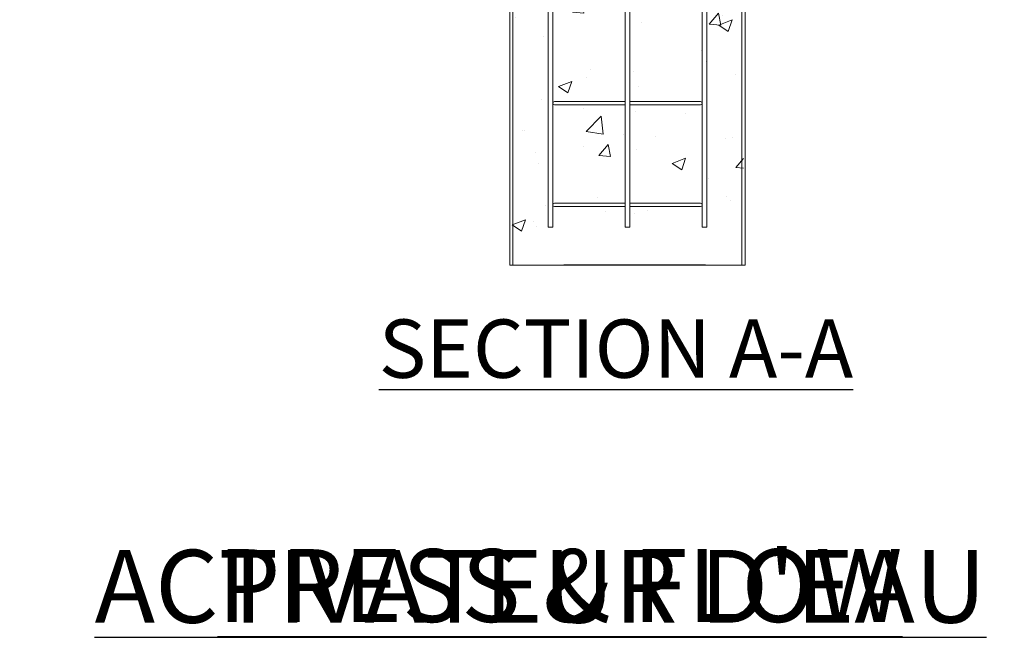
# Model space of a CAD drawing. Units: inches. Extents: x -1960 to 4484, y -122 to 381.
# Drawn here: x -92 to -14, y -77 to -29 of the extents above; entities that cross this region are included whole.
import ezdxf
from ezdxf import colors
from ezdxf.entities.mleader import LeaderData, LeaderLine
from ezdxf.math import Vec2, Vec3

# ---------------------------------------------------------------- set-up
doc = ezdxf.new("R2010")
doc.units = ezdxf.units.IN
doc.header["$MEASUREMENT"] = 0
doc.linetypes.add('SLD-Solid', pattern=[0])
doc.layers.get('0').update_dxf_attribs({"linetype": 'SLD-Solid'})
doc.layers.add('EN VORTEX TEXT', color=54, linetype='Continuous')
doc.layers.add('FR VORTEX TEXT', color=20, linetype='Continuous')
doc.styles.add('Vortex annotative', font='arial.ttf')

msp = doc.modelspace()

# ---------------------------------------------------------------- hatches: boundary and pattern name
at = {"linetype": 'SLD-Solid', "lineweight": 0}
h = msp.add_hatch(dxfattribs=at)
h.set_pattern_fill('AR-CONC', color=256, scale=1.5, style=0)
h.set_pattern_definition([(50, (-129.044, 123.399), (10.7589, -0.9413), [1.125, -12.375]), (355, (-129.044, 123.399), (-2.0813, 11.2829), [0.9, -9.9]), (100.4514, (-128.148, 123.32), (8.67763, 10.3416), [0.9561, -10.51713]), (46.184, (-129.044, 126.399), (16.0086, -2.4828), [1.6875, -18.5625]), (96.636, (-127.71, 126.192), (14.0199, 14.6118), [1.4342, -15.7757]), (351.184, (-129.044, 126.399), (14.0199, 14.6118), [1.35, -14.85]), (21, (-127.544, 125.649), (8.9536, -6.0393), [1.125, -12.375]), (326, (-127.544, 125.649), (3.6497, 10.87725), [0.9, -9.9]), (71.4514, (-126.798, 125.145), (12.60334, 4.83797), [0.9561, -10.51713]), (37.5, (-129.044, 123.3986), (0.1824, 4.99341), [0, -9.78, 0, -10.05, 0, -9.9375]), (7.5, (-129.044, 123.3986), (3.94604, 5.91618), [0, -5.73, 0, -9.555, 0, -3.7875]), (327.5, (-132.389, 123.3986), (8.00734, -0.33832), [0, -3.75, 0, -11.7, 0, -15.525]), (317.5, (-133.889, 123.3986), (8.7478, 1.50157), [0, -4.875, 0, -7.77, 0, -11.025])])
h.paths.add_polyline_path([(-34.75067, 3.03025), (-52.98067, 1.98401), (-52.98102, -46.04177), (-43.54095, -45.8903), (-34.75102, -45.99076)])

# ---------------------------------------------------------------- linework, layer by layer
at = {"color": 7, "linetype": 'Continuous', "lineweight": 15}
for p, q in [((-53.12062, 7.99301), (-53.12103, -47.8903)), ((-52.87062, 7.99301), (-52.87103, -47.8903)), ((-34.86063, 7.98421), (-34.86104, -47.8903)), ((-34.61063, 7.98421), (-34.61104, -47.8903)), ((-34.61104, -47.8903), (-53.12103, -47.8903))]:
    msp.add_line(p, q, dxfattribs=at)
at = {"color": 1, "linetype": 'Continuous', "lineweight": 0}
for p, q in [((-50.11173, -44.8903), (-50.11173, 4.98628)), ((-49.73673, 4.98628), (-49.73637, -44.8903)), ((-44.05421, -44.8903), (-44.05421, 4.98628)), ((-43.67921, 4.98628), (-43.67921, -44.8903)), ((-37.98673, -44.8903), (-37.98673, 4.86128)), ((-37.61173, 4.98628), (-37.61137, -44.8903)), ((-49.61173, -35.01372), (-44.05421, -35.01372)), ((-44.05421, -35.26372), (-49.61173, -35.26372)), ((-43.67921, -35.01372), (-38.11173, -35.01372)), ((-38.11173, -35.26372), (-43.67921, -35.26372)), ((-37.98673, -35.13872), (-37.98673, -35.01372)), ((-49.61173, -43.01372), (-44.05421, -43.01372)), ((-44.05421, -43.26372), (-49.61173, -43.26372)), ((-43.67921, -43.01372), (-38.11173, -43.01372)), ((-38.11173, -43.26372), (-43.67921, -43.26372)), ((-37.98673, -43.13872), (-37.98673, -43.01372)), ((-49.73637, -44.8903), (-50.11137, -44.8903)), ((-43.67884, -44.8903), (-44.05384, -44.8903)), ((-37.61137, -44.8903), (-37.98637, -44.8903))]:
    msp.add_line(p, q, dxfattribs=at)
at = {"linetype": 'Continuous'}
msp.add_line((-37.72635, -47.8903), (-48.87103, -47.8903), dxfattribs=at)
at = {"color": 1, "linetype": 'Continuous', "lineweight": 0}
for centre, start, end in [((-49.61173, -35.13872), 90, 270), ((-38.11173, -35.13872), 270, 90), ((-49.61173, -43.13872), 90, 270), ((-38.11173, -43.13872), 270, 90)]:
    msp.add_arc(centre, 0.125, start, end, dxfattribs=at)

# ---------------------------------------------------------------- texts
at = {"layer": 'EN VORTEX TEXT', "attachment_point": 1, "style": 'Vortex annotative'}
for s, width, heights, insert, char_height in [('{\\LSECTION A-A}', 45.2494982, [0], (-63.42027, -52.15225), 4.5832101), ('{\\LPRESS & FLOW}', 93.9087108, [2.08797], (-76.10262, -70.21609), 5.7290126)]:
    msp.add_mtext_dynamic_manual_height_columns(s, width=width, gutter_width=1, heights=heights, dxfattribs=dict(at, insert=insert, char_height=char_height))
at = {"layer": 'FR VORTEX TEXT', "attachment_point": 1, "style": 'Vortex annotative'}
for s, width, heights, insert, char_height in [('{\\LSECTION A-A}', 45.2494982, [0], (-63.42455, -52.1578), 4.5832101), ("{\\LACTIVATEUR D'EAU}", 97.2028613, [8.87467], (-85.76596, -70.27557), 5.7290126)]:
    msp.add_mtext_dynamic_manual_height_columns(s, width=width, gutter_width=1, heights=heights, dxfattribs=dict(at, insert=insert, char_height=char_height))

# ---------------------------------------------------------------- leaders
at = {"layer": 'EN VORTEX TEXT', "linetype": 'ByBlock', "lineweight": 0}
ml = msp.add_multileader_mtext('Standard', dxfattribs=at)
ml.set_content('\\A1;{\\H0.7x;\\S3#8;\\H1.4286x;" (10mm) EARTH GROUNDING STUD}', color=256, style='Vortex annotative')
ml.set_leader_properties()
ml.build(insert=Vec2(0, 0))
ml.multileader.update_dxf_attribs({"text_left_attachment_type": 5, "text_right_attachment_type": 5, "dogleg_length": 0, "arrow_head_size": 1.82292, "scale": 20})
ctx = ml.context
ctx.base_point, ctx.scale, ctx.char_height, ctx.arrow_head_size, ctx.landing_gap_size, ctx.plane_origin = Vec3(860.91498, -41.27542), 20, 2.0180841, 1.82292, 1.38889, Vec3(823.3364, -41.12084)
ctx.left_attachment, ctx.right_attachment, ctx.text_align_type = 5, 5, 2
notes = []
notes.append((ctx, [(1, (1, 1, 0), (917.69085, -41.27542), (-1, 0), 0, [(0, [(919.00276, -29.18088)], 0, [])])]))
ctx.mtext.insert, ctx.mtext.width, ctx.mtext.alignment, ctx.mtext.flow_direction = Vec3(916.30196, -37.79607), 53.9980885, 3, 5
at = {"layer": 'FR VORTEX TEXT', "linetype": 'ByBlock', "lineweight": 0}
ml = msp.add_multileader_mtext('Standard', dxfattribs=at)
ml.set_content('\\A1;{\\H0.7x;\\S3#8;\\H1.4286x;" (10mm) \\H0.99998x;TIGE DE MISE À LA TERRE }', color=256, style='Vortex annotative')
ml.set_leader_properties()
ml.build(insert=Vec2(0, 0))
ml.multileader.update_dxf_attribs({"text_left_attachment_type": 5, "text_right_attachment_type": 5, "dogleg_length": 0, "arrow_head_size": 1.82292, "scale": 20})
ctx = ml.context
ctx.base_point, ctx.scale, ctx.char_height, ctx.arrow_head_size, ctx.landing_gap_size, ctx.plane_origin = Vec3(860.91498, -41.27542), 20, 2.0180841, 1.82292, 1.38889, Vec3(823.3364, -41.12084)
ctx.left_attachment, ctx.right_attachment, ctx.text_align_type = 5, 5, 2
notes.append((ctx, [(1, (1, 1, 0), (917.69085, -41.27542), (-1, 0), 0, [(0, [(919.00276, -29.18088)], 0, [])])]))
ctx.mtext.insert, ctx.mtext.width, ctx.mtext.alignment, ctx.mtext.flow_direction = Vec3(916.30196, -37.79607), 53.9980885, 3, 5
for ctx, leaders in notes:
    for number, flags, end, landing, length, lines in leaders:
        leader = LeaderData()
        leader.index, (leader.has_last_leader_line, leader.has_dogleg_vector, leader.attachment_direction) = number, flags
        leader.last_leader_point, leader.dogleg_vector, leader.dogleg_length = Vec3(end), Vec3(landing), length
        for number, points, colour, breaks in lines:
            line = LeaderLine()
            line.index, line.vertices, line.color, line.breaks = number, Vec3.list(points), colors.encode_raw_color(colour), breaks
            leader.lines.append(line)
        ctx.leaders.append(leader)

doc.saveas('drawing.dxf')
